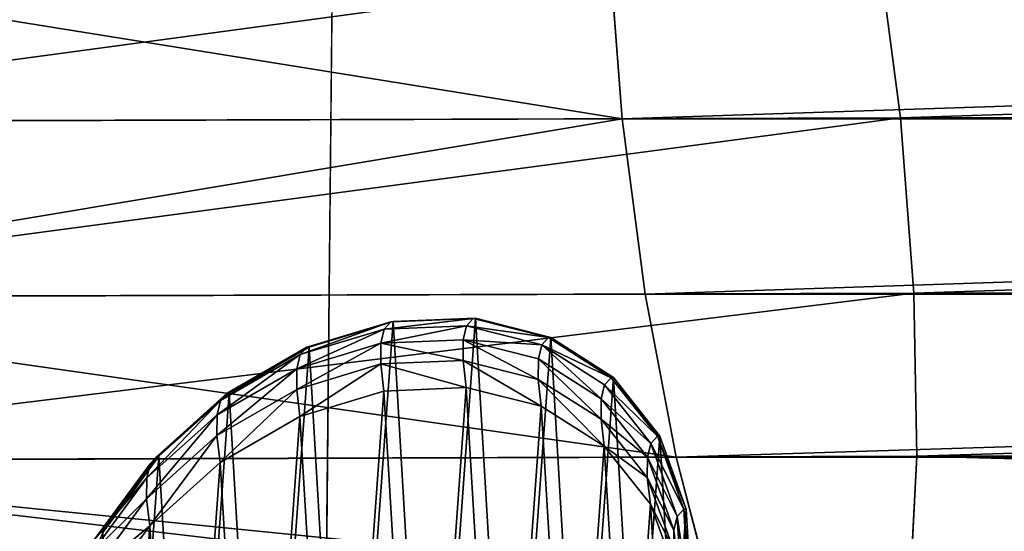
# Model space of a CAD drawing. Extents: x -6152 to 4366, y -2292 to 4638.
# Drawn here: x -31 to -24, y 296 to 300 of the extents above; entities that cross this region are included whole.
import ezdxf

# ---------------------------------------------------------------- set-up
doc = ezdxf.new("R2010")
doc.units = 0
doc.layers.get('0').update_dxf_attribs({"color": 13, "linetype": 'CONTINUOUS'})
doc.layers.get('DEFPOINTS').update_dxf_attribs({"linetype": 'CONTINUOUS'})
doc.layers.add('KOTY', color=36, linetype='CONTINUOUS')
doc.styles.add('TAHOMA', font='tahoma.ttf')
doc.dimstyles.new('DIMSTYLE2', dxfattribs={"dimtxt": 9.03931, "dimasz": 4.519655, "dimexe": 4.519655, "dimexo": 4.519655, "dimgap": 0.903931, "dimtad": 0, "dimtih": 1, "dimtoh": 1, "dimdec": 0, "dimzin": 0, "dimtxsty": 'TAHOMA', "dimcen": 0.09, "dimazin": 3, "dimtfac": 1, "dimtdec": 4, "dimtofl": 0, "dimtmove": 0, "dimatfit": 3, "dimtolj": 1, "dimtzin": 0})
doc.dimstyles.new('DIMSTYLE3', dxfattribs={"dimtxt": 8.97371, "dimasz": 4.486855, "dimexe": 4.486855, "dimexo": 4.486855, "dimgap": 0.897371, "dimtad": 0, "dimtih": 1, "dimtoh": 1, "dimdec": 0, "dimzin": 0, "dimtxsty": 'TAHOMA', "dimcen": 0.09, "dimazin": 3, "dimtfac": 1, "dimtdec": 4, "dimtofl": 0, "dimtmove": 0, "dimatfit": 3, "dimtolj": 1, "dimtzin": 0})

# ---------------------------------------------------------------- blocks, each defined once
blk = doc.blocks.new('GROUP_3')
at = {"color": 62}
blk.add_line((374.1865, 416.0262, 18.5922), (409.8593, 455.719, 68.3444), dxfattribs=at)
at = {"color": 7}
mesh = blk.add_polyface(dxfattribs=at)
corners = [(409.8593, 455.719, 68.3444), (372.0042, 493.1235, 84.4396), (336.3314, 453.4308, 33.1378)]
mesh.append_faces([[corners[k] for k in face] for face in [(0, 1, 2)]], dxfattribs={"color": 7})
mesh = blk.add_polyface(dxfattribs=at)
corners = [(409.8593, 455.719, 68.3444), (374.1865, 416.0262, 18.5922), (336.3314, 453.4308, 33.1378)]
mesh.append_faces([[corners[k] for k in face] for face in [(0, 1, 2)]], dxfattribs={"color": 7})
mesh = blk.add_polyface(dxfattribs=at)
corners = [(409.8593, 455.719, 68.3444), (374.1865, 416.0262, 18.5922), (447.7144, 418.3144, 40.6257)]
mesh.append_faces([[corners[k] for k in face] for face in [(0, 1, 2)]], dxfattribs={"color": 7})
mesh = blk.add_polyface(dxfattribs=at)
corners = [(447.7144, 418.3144, 40.6257), (412.0416, 378.6217, 8.3902), (374.1865, 416.0262, 18.5922)]
mesh.append_faces([[corners[k] for k in face] for face in [(0, 1, 2)]], dxfattribs={"color": 7})
blk = doc.blocks.new('COMPONENT_1')
at = {"color": 31}
for p, q in [((424.5802, 121.1377, 52.4753), (424.4832, 122.3963, 52.2641)), ((426.4154, 122.404, 40.2498), (426.5805, 121.1457, 40.0372)), ((416.8931, 121.1163, 40.0071), (426.5805, 121.1457, 40.0372)), ((416.8931, 121.1144, 52.4514), (424.5802, 121.1377, 52.4753)), ((424.5802, 121.1377, 52.4753), (462.3631, 121.138, 52.6398)), ((424.7453, 119.8793, 52.2626), (424.5802, 121.1377, 52.4753)), ((426.5805, 121.1457, 40.0372), (465.0408, 121.146, 40.2047)), ((426.5805, 121.1457, 40.0372), (426.6775, 119.887, 40.2484)), ((416.8931, 119.8574, 40.218), (426.6775, 119.887, 40.2484)), ((426.6775, 119.887, 40.2484), (464.864, 119.8873, 40.4147)), ((426.6775, 119.887, 40.2484), (426.6996, 118.7139, 40.869)), ((416.8931, 119.8555, 52.2383), (424.7453, 119.8793, 52.2626)), ((424.7453, 119.8793, 52.2626), (462.2775, 119.8796, 52.4261)), ((424.9673, 118.707, 51.6407), (424.7453, 119.8793, 52.2626)), ((422.313, 119.4976, 25.5207), (422.9167, 119.6807, 25.5739)), ((422.3289, 119.4986, 23.9039), (422.9331, 119.6818, 23.9039)), ((422.9167, 119.6807, 25.5739), (422.8686, 119.6279, 32.7954)), ((422.9167, 119.6807, 25.5739), (423.5088, 119.7045, 25.6226)), ((422.9331, 119.6818, 23.9039), (422.9167, 119.6807, 25.5739)), ((422.9331, 119.6818, 23.9039), (423.5257, 119.7055, 23.9039)), ((423.5088, 119.7045, 25.6226), (423.4609, 119.6518, 32.8153)), ((423.5257, 119.7055, 23.9039), (423.5088, 119.7045, 25.6226)), ((423.5088, 119.7045, 25.6226), (424.0491, 119.5673, 25.6636)), ((423.5257, 119.7055, 23.9039), (424.0664, 119.5683, 23.9039)), ((422.2648, 119.4446, 32.759), (422.8686, 119.6279, 32.7954)), ((422.8686, 119.6279, 32.7954), (422.844, 119.5266, 39.9522)), ((422.8686, 119.6279, 32.7954), (423.4609, 119.6518, 32.8153)), ((423.4609, 119.6518, 32.8153), (423.4364, 119.551, 39.9428)), ((423.4609, 119.6518, 32.8153), (424.0014, 119.5149, 32.8174)), ((422.844, 119.5266, 39.9522), (423.4364, 119.551, 39.9428)), ((423.4364, 119.551, 39.9428), (423.4354, 119.4023, 46.9803)), ((423.4364, 119.551, 39.9428), (423.977, 119.4146, 39.9053)), ((424.0491, 119.5673, 25.6636), (424.0014, 119.5149, 32.8174)), ((424.0664, 119.5683, 23.9039), (424.0491, 119.5673, 25.6636)), ((424.0491, 119.5673, 25.6636), (424.5006, 119.2784, 25.6942)), ((424.0664, 119.5683, 23.9039), (424.5182, 119.2795, 23.9039)), ((421.7389, 119.1676, 25.4668), (422.313, 119.4976, 25.5207)), ((421.7543, 119.1686, 23.9039), (422.3289, 119.4986, 23.9039)), ((422.2401, 119.3432, 39.933), (422.844, 119.5266, 39.9522)), ((422.313, 119.4976, 25.5207), (422.2648, 119.4446, 32.759)), ((422.3289, 119.4986, 23.9039), (422.313, 119.4976, 25.5207)), ((422.844, 119.5266, 39.9522), (422.843, 119.3773, 47.0197)), ((424.0014, 119.5149, 32.8174), (423.977, 119.4146, 39.9053)), ((424.0014, 119.5149, 32.8174), (424.4532, 119.2264, 32.8016)), ((421.6907, 119.1146, 32.7087), (422.2648, 119.4446, 32.759)), ((422.2648, 119.4446, 32.759), (422.2401, 119.3432, 39.933)), ((422.843, 119.3773, 47.0197), (423.4354, 119.4023, 46.9803)), ((423.4354, 119.4023, 46.9803), (423.9761, 119.2668, 46.9023)), ((423.4354, 119.4023, 46.9803), (423.4578, 119.2085, 53.8227)), ((423.977, 119.4146, 39.9053), (423.9761, 119.2668, 46.9023)), ((423.977, 119.4146, 39.9053), (424.429, 119.1268, 39.8424)), ((421.666, 119.0131, 39.8863), (422.2401, 119.3432, 39.933)), ((422.2392, 119.1935, 47.018), (422.843, 119.3773, 47.0197)), ((422.2401, 119.3432, 39.933), (422.2392, 119.1935, 47.018)), ((422.843, 119.3773, 47.0197), (422.8654, 119.1831, 53.8773)), ((423.9761, 119.2668, 46.9023), (424.4281, 118.98, 46.791)), ((423.9761, 119.2668, 46.9023), (423.9983, 119.0735, 53.7242)), ((424.5006, 119.2784, 25.6942), (424.4532, 119.2264, 32.8016)), ((424.5182, 119.2795, 23.9039), (424.5006, 119.2784, 25.6942)), ((424.5006, 119.2784, 25.6942), (424.8326, 118.8576, 25.7121)), ((424.5182, 119.2795, 23.9039), (424.8504, 118.8587, 23.9039)), ((421.665, 118.8633, 46.9751), (422.2392, 119.1935, 47.018)), ((422.2392, 119.1935, 47.018), (422.2616, 118.999, 53.8844)), ((422.2616, 118.999, 53.8844), (422.8654, 119.1831, 53.8773)), ((422.8654, 119.1831, 53.8773), (423.4578, 119.2085, 53.8227)), ((423.4578, 119.2085, 53.8227), (423.9983, 119.0735, 53.7242)), ((424.4532, 119.2264, 32.8016), (424.429, 119.1268, 39.8424)), ((424.4532, 119.2264, 32.8016), (424.7856, 118.8059, 32.7689)), ((421.1854, 118.6603, 32.6479), (421.6907, 119.1146, 32.7087)), ((421.2336, 118.7133, 25.4158), (421.7389, 119.1676, 25.4668)), ((421.2485, 118.7142, 23.9039), (421.7543, 119.1686, 23.9039)), ((421.6907, 119.1146, 32.7087), (421.666, 119.0131, 39.8863)), ((421.7389, 119.1676, 25.4668), (421.6907, 119.1146, 32.7087)), ((421.7543, 119.1686, 23.9039), (421.7389, 119.1676, 25.4668)), ((424.429, 119.1268, 39.8424), (424.4281, 118.98, 46.791)), ((424.429, 119.1268, 39.8424), (424.7616, 118.7071, 39.7582)), ((423.9983, 119.0735, 53.7242), (424.4503, 118.7874, 53.5886)), ((421.1608, 118.5589, 39.8155), (421.666, 119.0131, 39.8863)), ((421.666, 119.0131, 39.8863), (421.665, 118.8633, 46.9751)), ((421.6875, 118.6688, 53.8434), (422.2616, 118.999, 53.8844)), ((424.4281, 118.98, 46.791), (424.7606, 118.5614, 46.6542)), ((424.4281, 118.98, 46.791), (424.4503, 118.7874, 53.5886)), ((421.1598, 118.4094, 46.894), (421.665, 118.8633, 46.9751)), ((421.665, 118.8633, 46.9751), (421.6875, 118.6688, 53.8434)), ((424.8326, 118.8576, 25.7121), (424.7856, 118.8059, 32.7689)), ((424.8504, 118.8587, 23.9039), (424.8326, 118.8576, 25.7121)), ((424.8326, 118.8576, 25.7121), (425.0225, 118.3335, 25.7162)), ((424.8504, 118.8587, 23.9039), (425.0403, 118.3346, 23.9039)), ((424.4503, 118.7874, 53.5886), (424.7827, 118.3696, 53.4251)), ((424.7856, 118.8059, 32.7689), (424.7616, 118.7071, 39.7582)), ((424.7856, 118.8059, 32.7689), (424.9758, 118.2822, 32.7216)), ((416.8931, 118.6842, 40.8385), (426.6996, 118.7139, 40.869)), ((416.8931, 118.6825, 51.6156), (424.9673, 118.707, 51.6407)), ((420.8314, 118.1654, 25.3711), (421.2336, 118.7133, 25.4158)), ((420.8458, 118.1663, 23.9039), (421.2485, 118.7142, 23.9039)), ((421.2336, 118.7133, 25.4158), (421.1854, 118.6603, 32.6479)), ((421.2485, 118.7142, 23.9039), (421.2336, 118.7133, 25.4158)), ((424.7616, 118.7071, 39.7582), (424.7606, 118.5614, 46.6542)), ((424.7616, 118.7071, 39.7582), (424.952, 118.1841, 39.6586)), ((424.9673, 118.707, 51.6407), (462.289, 118.7073, 51.8033)), ((425.2311, 117.7005, 50.6518), (424.9673, 118.707, 51.6407)), ((426.6996, 118.7139, 40.869), (426.6456, 117.7062, 41.8567)), ((426.6996, 118.7139, 40.869), (464.608, 118.7142, 41.0341)), ((420.7833, 118.1127, 32.5807), (421.1854, 118.6603, 32.6479)), ((421.1854, 118.6603, 32.6479), (421.1608, 118.5589, 39.8155)), ((421.1822, 118.215, 53.7572), (421.6875, 118.6688, 53.8434)), ((420.7588, 118.0116, 39.7253), (421.1608, 118.5589, 39.8155)), ((421.1608, 118.5589, 39.8155), (421.1598, 118.4094, 46.894)), ((424.7606, 118.5614, 46.6542), (424.9511, 118.0395, 46.501)), ((424.7606, 118.5614, 46.6542), (424.7827, 118.3696, 53.4251)), ((420.7578, 117.8626, 46.7803), (421.1598, 118.4094, 46.894)), ((421.1598, 118.4094, 46.894), (421.1822, 118.215, 53.7572)), ((424.7827, 118.3696, 53.4251), (424.9731, 117.8485, 53.2448)), ((425.0225, 118.3335, 25.7162), (424.9758, 118.2822, 32.7216)), ((425.0403, 118.3346, 23.9039), (425.0225, 118.3335, 25.7162)), ((425.0225, 118.3335, 25.7162), (425.0574, 117.7419, 25.7062)), ((425.0403, 118.3346, 23.9039), (425.0751, 117.743, 23.9039)), ((424.9758, 118.2822, 32.7216), (424.952, 118.1841, 39.6586)), ((424.9758, 118.2822, 32.7216), (425.011, 117.691, 32.6629)), ((420.7802, 117.6685, 53.6316), (421.1822, 118.215, 53.7572)), ((424.952, 118.1841, 39.6586), (424.9511, 118.0395, 46.501)), ((424.952, 118.1841, 39.6586), (424.9874, 117.5935, 39.5502))]:
    blk.add_line(p, q, dxfattribs=at)
at = {"xscale": 0.7927919999999989, "yscale": 0.7775459999999985, "zscale": 0.6026041734428782, "rotation": 41.94682363444323}
blk.add_blockref('GROUP_3', (417.8468, -341.0322, 12.3833), dxfattribs=at)
at = {"color": 7}
mesh = blk.add_polyface(dxfattribs=at)
corners = [(-5700.7793, -2470.7055, 21.6738), (583.8138, 68.5979, 21.6738), (-5700.7793, 4459.2945, 21.6738), (584.2656, 68.3091, 21.6738), (4817.2207, -2470.7055, 21.6738), (583.4816, 69.0187, 21.6738), (583.2916, 69.5428, 21.6738), (583.2569, 70.1344, 21.6738), (584.8062, 68.1719, 21.6738), (585.3989, 68.1957, 21.6738), (586.003, 68.3788, 21.6738), (586.5777, 68.7088, 21.6738), (587.0835, 69.1632, 21.6738), (587.4862, 69.7111, 21.6738), (587.7582, 70.315, 21.6738), (587.881, 70.9339, 21.6738), (584.0543, 71.9051, 21.6738), (4817.2207, 4459.2945, 21.6738), (583.6516, 71.3572, 21.6738), (583.3797, 70.7533, 21.6738), (584.5602, 72.3595, 21.6738), (585.1348, 72.6895, 21.6738), (585.739, 72.8727, 21.6738), (586.3316, 72.8964, 21.6738), (586.8722, 72.7592, 21.6738), (587.324, 72.4704, 21.6738), (587.6562, 72.0496, 21.6738), (587.8462, 71.5255, 21.6738)]
mesh.append_faces([[corners[k] for k in face] for face in [(0, 1, 2), (1, 0, 3), (3, 4, 8), (8, 4, 9), (9, 4, 10), (10, 4, 11), (11, 4, 12), (12, 4, 13), (13, 4, 14), (14, 4, 15), (2, 16, 17), (16, 2, 18), (18, 2, 19), (19, 2, 7), (17, 15, 4)]], dxfattribs={"vtx0": -1, "vtx1": -1, "color": 7})
mesh.append_faces([[corners[k] for k in face] for face in [(3, 0, 4), (2, 1, 5), (2, 5, 6), (2, 6, 7), (17, 16, 20), (17, 20, 21), (17, 21, 22), (17, 22, 23), (17, 23, 24), (17, 24, 25), (17, 25, 26), (17, 26, 27), (17, 27, 15)]], dxfattribs={"vtx0": -1, "vtx2": -1, "color": 7})
at = {"color": 31}
mesh = blk.add_polyface(dxfattribs=at)
corners = [(426.4154, 122.404, 40.2498), (416.8931, 121.1163, 40.0071), (416.8931, 122.3752, 40.2202), (426.5805, 121.1457, 40.0372)]
mesh.append_faces([[corners[k] for k in face] for face in [(0, 1, 2), (1, 0, 3)]], dxfattribs={"vtx0": -1, "color": 31})
mesh = blk.add_polyface(dxfattribs=at)
corners = [(424.5802, 121.1377, 52.4753), (416.8931, 122.3734, 52.2405), (416.8931, 121.1144, 52.4514), (424.4832, 122.3963, 52.2641)]
mesh.append_faces([[corners[k] for k in face] for face in [(0, 1, 2), (1, 0, 3)]], dxfattribs={"vtx0": -1, "color": 31})
mesh = blk.add_polyface(dxfattribs=at)
corners = [(424.5802, 121.1377, 52.4753), (462.5399, 122.3966, 52.4298), (424.4832, 122.3963, 52.2641), (462.3631, 121.138, 52.6398)]
mesh.append_faces([[corners[k] for k in face] for face in [(0, 1, 2), (1, 0, 3)]], dxfattribs={"vtx0": -1, "color": 31})
mesh = blk.add_polyface(dxfattribs=at)
corners = [(465.1264, 122.4043, 40.4184), (426.5805, 121.1457, 40.0372), (426.4154, 122.404, 40.2498), (465.0408, 121.146, 40.2047)]
mesh.append_faces([[corners[k] for k in face] for face in [(0, 1, 2), (1, 0, 3)]], dxfattribs={"vtx0": -1, "color": 31})
mesh = blk.add_polyface(dxfattribs=at)
corners = [(426.5805, 121.1457, 40.0372), (416.8931, 119.8574, 40.218), (416.8931, 121.1163, 40.0071), (426.6775, 119.887, 40.2484)]
mesh.append_faces([[corners[k] for k in face] for face in [(0, 1, 2), (1, 0, 3)]], dxfattribs={"vtx0": -1, "color": 31})
mesh = blk.add_polyface(dxfattribs=at)
corners = [(416.8931, 119.8555, 52.2383), (424.5802, 121.1377, 52.4753), (416.8931, 121.1144, 52.4514), (424.7453, 119.8793, 52.2626)]
mesh.append_faces([[corners[k] for k in face] for face in [(0, 1, 2), (1, 0, 3)]], dxfattribs={"vtx0": -1, "color": 31})
mesh = blk.add_polyface(dxfattribs=at)
corners = [(424.7453, 119.8793, 52.2626), (462.3631, 121.138, 52.6398), (424.5802, 121.1377, 52.4753), (462.2775, 119.8796, 52.4261)]
mesh.append_faces([[corners[k] for k in face] for face in [(0, 1, 2), (1, 0, 3)]], dxfattribs={"vtx0": -1, "color": 31})
mesh = blk.add_polyface(dxfattribs=at)
corners = [(465.0408, 121.146, 40.2047), (426.6775, 119.887, 40.2484), (426.5805, 121.1457, 40.0372), (464.864, 119.8873, 40.4147)]
mesh.append_faces([[corners[k] for k in face] for face in [(0, 1, 2), (1, 0, 3)]], dxfattribs={"vtx0": -1, "color": 31})
mesh = blk.add_polyface(dxfattribs=at)
corners = [(426.6775, 119.887, 40.2484), (416.8931, 118.6842, 40.8385), (416.8931, 119.8574, 40.218), (426.6996, 118.7139, 40.869)]
mesh.append_faces([[corners[k] for k in face] for face in [(0, 1, 2), (1, 0, 3)]], dxfattribs={"vtx0": -1, "color": 31})
mesh = blk.add_polyface(dxfattribs=at)
corners = [(464.864, 119.8873, 40.4147), (426.6996, 118.7139, 40.869), (426.6775, 119.887, 40.2484), (464.608, 118.7142, 41.0341)]
mesh.append_faces([[corners[k] for k in face] for face in [(0, 1, 2), (1, 0, 3)]], dxfattribs={"vtx0": -1, "color": 31})
mesh = blk.add_polyface(dxfattribs=at)
corners = [(424.9673, 118.707, 51.6407), (416.8931, 119.8555, 52.2383), (416.8931, 118.6825, 51.6156), (424.7453, 119.8793, 52.2626)]
mesh.append_faces([[corners[k] for k in face] for face in [(0, 1, 2), (1, 0, 3)]], dxfattribs={"vtx0": -1, "color": 31})
mesh = blk.add_polyface(dxfattribs=at)
corners = [(424.9673, 118.707, 51.6407), (462.2775, 119.8796, 52.4261), (424.7453, 119.8793, 52.2626), (462.289, 118.7073, 51.8033)]
mesh.append_faces([[corners[k] for k in face] for face in [(0, 1, 2), (1, 0, 3)]], dxfattribs={"vtx0": -1, "color": 31})
mesh = blk.add_polyface(dxfattribs=at)
corners = [(420.4858, 116.3519, 23.9039), (420.5738, 117.5624, 23.9039), (420.451, 116.9435, 23.9039), (420.6757, 115.8278, 23.9039), (420.8458, 118.1663, 23.9039), (421.008, 115.407, 23.9039), (421.2485, 118.7142, 23.9039), (421.4598, 115.1182, 23.9039), (421.7543, 119.1686, 23.9039), (422.0004, 114.981, 23.9039), (422.3289, 119.4986, 23.9039), (422.593, 115.0048, 23.9039), (422.9331, 119.6818, 23.9039), (423.1972, 115.1879, 23.9039), (423.5257, 119.7055, 23.9039), (423.7718, 115.5179, 23.9039), (424.0664, 119.5683, 23.9039), (424.2777, 115.9723, 23.9039), (424.5182, 119.2795, 23.9039), (424.6803, 116.5202, 23.9039), (424.8504, 118.8587, 23.9039), (424.9523, 117.1241, 23.9039), (425.0403, 118.3346, 23.9039), (425.0751, 117.743, 23.9039)]
mesh.append_faces([[corners[k] for k in face] for face in [(0, 1, 2), (22, 21, 23)]], dxfattribs={"vtx0": -1, "color": 31})
mesh.append_faces([[corners[k] for k in face] for face in [(1, 3, 4), (4, 5, 6), (6, 7, 8), (8, 9, 10), (10, 11, 12), (12, 13, 14), (14, 15, 16), (16, 17, 18), (18, 19, 20), (20, 21, 22)]], dxfattribs={"vtx0": -1, "vtx1": -1, "color": 31})
mesh.append_faces([[corners[k] for k in face] for face in [(1, 0, 3), (4, 3, 5), (6, 5, 7), (8, 7, 9), (10, 9, 11), (12, 11, 13), (14, 13, 15), (16, 15, 17), (18, 17, 19), (20, 19, 21)]], dxfattribs={"vtx0": -1, "vtx2": -1, "color": 31})
mesh = blk.add_polyface(dxfattribs=at)
corners = [(422.2648, 119.4446, 32.759), (422.9167, 119.6807, 25.5739), (422.313, 119.4976, 25.5207), (422.8686, 119.6279, 32.7954)]
mesh.append_faces([[corners[k] for k in face] for face in [(0, 1, 2), (1, 0, 3)]], dxfattribs={"vtx0": -1, "color": 31})
mesh = blk.add_polyface(dxfattribs=at)
corners = [(422.313, 119.4976, 25.5207), (422.9331, 119.6818, 23.9039), (422.3289, 119.4986, 23.9039), (422.9167, 119.6807, 25.5739)]
mesh.append_faces([[corners[k] for k in face] for face in [(0, 1, 2), (1, 0, 3)]], dxfattribs={"vtx0": -1, "color": 31})
mesh = blk.add_polyface(dxfattribs=at)
corners = [(422.8686, 119.6279, 32.7954), (423.5088, 119.7045, 25.6226), (422.9167, 119.6807, 25.5739), (423.4609, 119.6518, 32.8153)]
mesh.append_faces([[corners[k] for k in face] for face in [(0, 1, 2), (1, 0, 3)]], dxfattribs={"vtx0": -1, "color": 31})
mesh = blk.add_polyface(dxfattribs=at)
corners = [(422.9331, 119.6818, 23.9039), (423.5088, 119.7045, 25.6226), (423.5257, 119.7055, 23.9039), (422.9167, 119.6807, 25.5739)]
mesh.append_faces([[corners[k] for k in face] for face in [(0, 1, 2), (1, 0, 3)]], dxfattribs={"vtx0": -1, "color": 31})
mesh = blk.add_polyface(dxfattribs=at)
corners = [(423.4609, 119.6518, 32.8153), (424.0491, 119.5673, 25.6636), (423.5088, 119.7045, 25.6226), (424.0014, 119.5149, 32.8174)]
mesh.append_faces([[corners[k] for k in face] for face in [(0, 1, 2), (1, 0, 3)]], dxfattribs={"vtx0": -1, "color": 31})
mesh = blk.add_polyface(dxfattribs=at)
corners = [(423.5088, 119.7045, 25.6226), (424.0664, 119.5683, 23.9039), (423.5257, 119.7055, 23.9039), (424.0491, 119.5673, 25.6636)]
mesh.append_faces([[corners[k] for k in face] for face in [(0, 1, 2), (1, 0, 3)]], dxfattribs={"vtx0": -1, "color": 31})
mesh = blk.add_polyface(dxfattribs=at)
corners = [(422.2401, 119.3432, 39.933), (422.8686, 119.6279, 32.7954), (422.2648, 119.4446, 32.759), (422.844, 119.5266, 39.9522)]
mesh.append_faces([[corners[k] for k in face] for face in [(0, 1, 2), (1, 0, 3)]], dxfattribs={"vtx0": -1, "color": 31})
mesh = blk.add_polyface(dxfattribs=at)
corners = [(422.844, 119.5266, 39.9522), (423.4609, 119.6518, 32.8153), (422.8686, 119.6279, 32.7954), (423.4364, 119.551, 39.9428)]
mesh.append_faces([[corners[k] for k in face] for face in [(0, 1, 2), (1, 0, 3)]], dxfattribs={"vtx0": -1, "color": 31})
mesh = blk.add_polyface(dxfattribs=at)
corners = [(423.4364, 119.551, 39.9428), (424.0014, 119.5149, 32.8174), (423.4609, 119.6518, 32.8153), (423.977, 119.4146, 39.9053)]
mesh.append_faces([[corners[k] for k in face] for face in [(0, 1, 2), (1, 0, 3)]], dxfattribs={"vtx0": -1, "color": 31})
mesh = blk.add_polyface(dxfattribs=at)
corners = [(422.844, 119.5266, 39.9522), (423.4354, 119.4023, 46.9803), (423.4364, 119.551, 39.9428), (422.843, 119.3773, 47.0197)]
mesh.append_faces([[corners[k] for k in face] for face in [(0, 1, 2), (1, 0, 3)]], dxfattribs={"vtx0": -1, "color": 31})
mesh = blk.add_polyface(dxfattribs=at)
corners = [(423.4364, 119.551, 39.9428), (423.9761, 119.2668, 46.9023), (423.977, 119.4146, 39.9053), (423.4354, 119.4023, 46.9803)]
mesh.append_faces([[corners[k] for k in face] for face in [(0, 1, 2), (1, 0, 3)]], dxfattribs={"vtx0": -1, "color": 31})
mesh = blk.add_polyface(dxfattribs=at)
corners = [(424.0014, 119.5149, 32.8174), (424.5006, 119.2784, 25.6942), (424.0491, 119.5673, 25.6636), (424.4532, 119.2264, 32.8016)]
mesh.append_faces([[corners[k] for k in face] for face in [(0, 1, 2), (1, 0, 3)]], dxfattribs={"vtx0": -1, "color": 31})
mesh = blk.add_polyface(dxfattribs=at)
corners = [(424.0491, 119.5673, 25.6636), (424.5182, 119.2795, 23.9039), (424.0664, 119.5683, 23.9039), (424.5006, 119.2784, 25.6942)]
mesh.append_faces([[corners[k] for k in face] for face in [(0, 1, 2), (1, 0, 3)]], dxfattribs={"vtx0": -1, "color": 31})
mesh = blk.add_polyface(dxfattribs=at)
corners = [(421.6907, 119.1146, 32.7087), (422.313, 119.4976, 25.5207), (421.7389, 119.1676, 25.4668), (422.2648, 119.4446, 32.759)]
mesh.append_faces([[corners[k] for k in face] for face in [(0, 1, 2), (1, 0, 3)]], dxfattribs={"vtx0": -1, "color": 31})
mesh = blk.add_polyface(dxfattribs=at)
corners = [(421.7389, 119.1676, 25.4668), (422.3289, 119.4986, 23.9039), (421.7543, 119.1686, 23.9039), (422.313, 119.4976, 25.5207)]
mesh.append_faces([[corners[k] for k in face] for face in [(0, 1, 2), (1, 0, 3)]], dxfattribs={"vtx0": -1, "color": 31})
mesh = blk.add_polyface(dxfattribs=at)
corners = [(422.2392, 119.1935, 47.018), (422.844, 119.5266, 39.9522), (422.2401, 119.3432, 39.933), (422.843, 119.3773, 47.0197)]
mesh.append_faces([[corners[k] for k in face] for face in [(0, 1, 2), (1, 0, 3)]], dxfattribs={"vtx0": -1, "color": 31})
mesh = blk.add_polyface(dxfattribs=at)
corners = [(424.0014, 119.5149, 32.8174), (424.429, 119.1268, 39.8424), (424.4532, 119.2264, 32.8016), (423.977, 119.4146, 39.9053)]
mesh.append_faces([[corners[k] for k in face] for face in [(0, 1, 2), (1, 0, 3)]], dxfattribs={"vtx0": -1, "color": 31})
mesh = blk.add_polyface(dxfattribs=at)
corners = [(421.666, 119.0131, 39.8863), (422.2648, 119.4446, 32.759), (421.6907, 119.1146, 32.7087), (422.2401, 119.3432, 39.933)]
mesh.append_faces([[corners[k] for k in face] for face in [(0, 1, 2), (1, 0, 3)]], dxfattribs={"vtx0": -1, "color": 31})
mesh = blk.add_polyface(dxfattribs=at)
corners = [(422.843, 119.3773, 47.0197), (423.4578, 119.2085, 53.8227), (423.4354, 119.4023, 46.9803), (422.8654, 119.1831, 53.8773)]
mesh.append_faces([[corners[k] for k in face] for face in [(0, 1, 2), (1, 0, 3)]], dxfattribs={"vtx0": -1, "color": 31})
mesh = blk.add_polyface(dxfattribs=at)
corners = [(423.4354, 119.4023, 46.9803), (423.9983, 119.0735, 53.7242), (423.9761, 119.2668, 46.9023), (423.4578, 119.2085, 53.8227)]
mesh.append_faces([[corners[k] for k in face] for face in [(0, 1, 2), (1, 0, 3)]], dxfattribs={"vtx0": -1, "color": 31})
mesh = blk.add_polyface(dxfattribs=at)
corners = [(423.977, 119.4146, 39.9053), (424.4281, 118.98, 46.791), (424.429, 119.1268, 39.8424), (423.9761, 119.2668, 46.9023)]
mesh.append_faces([[corners[k] for k in face] for face in [(0, 1, 2), (1, 0, 3)]], dxfattribs={"vtx0": -1, "color": 31})
mesh = blk.add_polyface(dxfattribs=at)
corners = [(421.665, 118.8633, 46.9751), (422.2401, 119.3432, 39.933), (421.666, 119.0131, 39.8863), (422.2392, 119.1935, 47.018)]
mesh.append_faces([[corners[k] for k in face] for face in [(0, 1, 2), (1, 0, 3)]], dxfattribs={"vtx0": -1, "color": 31})
mesh = blk.add_polyface(dxfattribs=at)
corners = [(422.2616, 118.999, 53.8844), (422.843, 119.3773, 47.0197), (422.2392, 119.1935, 47.018), (422.8654, 119.1831, 53.8773)]
mesh.append_faces([[corners[k] for k in face] for face in [(0, 1, 2), (1, 0, 3)]], dxfattribs={"vtx0": -1, "color": 31})
mesh = blk.add_polyface(dxfattribs=at)
corners = [(423.9761, 119.2668, 46.9023), (424.4503, 118.7874, 53.5886), (424.4281, 118.98, 46.791), (423.9983, 119.0735, 53.7242)]
mesh.append_faces([[corners[k] for k in face] for face in [(0, 1, 2), (1, 0, 3)]], dxfattribs={"vtx0": -1, "color": 31})
mesh = blk.add_polyface(dxfattribs=at)
corners = [(424.8326, 118.8576, 25.7121), (424.4532, 119.2264, 32.8016), (424.7856, 118.8059, 32.7689), (424.5006, 119.2784, 25.6942)]
mesh.append_faces([[corners[k] for k in face] for face in [(0, 1, 2), (1, 0, 3)]], dxfattribs={"vtx0": -1, "color": 31})
mesh = blk.add_polyface(dxfattribs=at)
corners = [(424.8504, 118.8587, 23.9039), (424.5006, 119.2784, 25.6942), (424.8326, 118.8576, 25.7121), (424.5182, 119.2795, 23.9039)]
mesh.append_faces([[corners[k] for k in face] for face in [(0, 1, 2), (1, 0, 3)]], dxfattribs={"vtx0": -1, "color": 31})
mesh = blk.add_polyface(dxfattribs=at)
corners = [(420.4219, 115.8614, 53.1138), (420.5088, 117.0665, 53.4751), (420.3866, 116.4502, 53.2985), (420.6123, 115.3404, 52.9335), (420.7802, 117.6685, 53.6316), (420.9447, 114.9225, 52.77), (421.1822, 118.215, 53.7572), (421.3967, 114.6364, 52.6344), (421.6875, 118.6688, 53.8434), (421.9372, 114.5014, 52.5359), (422.2616, 118.999, 53.8844), (422.5296, 114.5269, 52.4812), (422.8654, 119.1831, 53.8773), (423.1334, 114.711, 52.4742), (423.4578, 119.2085, 53.8227), (423.7075, 115.0412, 52.5151), (423.9983, 119.0735, 53.7242), (424.2128, 115.495, 52.6014), (424.4503, 118.7874, 53.5886), (424.6148, 116.0415, 52.727), (424.7827, 118.3696, 53.4251), (424.8862, 116.6434, 52.8834), (424.9731, 117.8485, 53.2448), (425.0084, 117.2597, 53.0601)]
mesh.append_faces([[corners[k] for k in face] for face in [(0, 1, 2), (22, 21, 23)]], dxfattribs={"vtx0": -1, "color": 31})
mesh.append_faces([[corners[k] for k in face] for face in [(1, 3, 4), (4, 5, 6), (6, 7, 8), (8, 9, 10), (10, 11, 12), (12, 13, 14), (14, 15, 16), (16, 17, 18), (18, 19, 20), (20, 21, 22)]], dxfattribs={"vtx0": -1, "vtx1": -1, "color": 31})
mesh.append_faces([[corners[k] for k in face] for face in [(1, 0, 3), (4, 3, 5), (6, 5, 7), (8, 7, 9), (10, 9, 11), (12, 11, 13), (14, 13, 15), (16, 15, 17), (18, 17, 19), (20, 19, 21)]], dxfattribs={"vtx0": -1, "vtx2": -1, "color": 31})
mesh = blk.add_polyface(dxfattribs=at)
corners = [(421.6875, 118.6688, 53.8434), (422.2392, 119.1935, 47.018), (421.665, 118.8633, 46.9751), (422.2616, 118.999, 53.8844)]
mesh.append_faces([[corners[k] for k in face] for face in [(0, 1, 2), (1, 0, 3)]], dxfattribs={"vtx0": -1, "color": 31})
mesh = blk.add_polyface(dxfattribs=at)
corners = [(424.7856, 118.8059, 32.7689), (424.429, 119.1268, 39.8424), (424.7616, 118.7071, 39.7582), (424.4532, 119.2264, 32.8016)]
mesh.append_faces([[corners[k] for k in face] for face in [(0, 1, 2), (1, 0, 3)]], dxfattribs={"vtx0": -1, "color": 31})
mesh = blk.add_polyface(dxfattribs=at)
corners = [(421.1608, 118.5589, 39.8155), (421.6907, 119.1146, 32.7087), (421.1854, 118.6603, 32.6479), (421.666, 119.0131, 39.8863)]
mesh.append_faces([[corners[k] for k in face] for face in [(0, 1, 2), (1, 0, 3)]], dxfattribs={"vtx0": -1, "color": 31})
mesh = blk.add_polyface(dxfattribs=at)
corners = [(421.1854, 118.6603, 32.6479), (421.7389, 119.1676, 25.4668), (421.2336, 118.7133, 25.4158), (421.6907, 119.1146, 32.7087)]
mesh.append_faces([[corners[k] for k in face] for face in [(0, 1, 2), (1, 0, 3)]], dxfattribs={"vtx0": -1, "color": 31})
mesh = blk.add_polyface(dxfattribs=at)
corners = [(421.2485, 118.7142, 23.9039), (421.7389, 119.1676, 25.4668), (421.7543, 119.1686, 23.9039), (421.2336, 118.7133, 25.4158)]
mesh.append_faces([[corners[k] for k in face] for face in [(0, 1, 2), (1, 0, 3)]], dxfattribs={"vtx0": -1, "color": 31})
mesh = blk.add_polyface(dxfattribs=at)
corners = [(424.7616, 118.7071, 39.7582), (424.4281, 118.98, 46.791), (424.7606, 118.5614, 46.6542), (424.429, 119.1268, 39.8424)]
mesh.append_faces([[corners[k] for k in face] for face in [(0, 1, 2), (1, 0, 3)]], dxfattribs={"vtx0": -1, "color": 31})
mesh = blk.add_polyface(dxfattribs=at)
corners = [(421.1598, 118.4094, 46.894), (421.666, 119.0131, 39.8863), (421.1608, 118.5589, 39.8155), (421.665, 118.8633, 46.9751)]
mesh.append_faces([[corners[k] for k in face] for face in [(0, 1, 2), (1, 0, 3)]], dxfattribs={"vtx0": -1, "color": 31})
mesh = blk.add_polyface(dxfattribs=at)
corners = [(424.7606, 118.5614, 46.6542), (424.4503, 118.7874, 53.5886), (424.7827, 118.3696, 53.4251), (424.4281, 118.98, 46.791)]
mesh.append_faces([[corners[k] for k in face] for face in [(0, 1, 2), (1, 0, 3)]], dxfattribs={"vtx0": -1, "color": 31})
mesh = blk.add_polyface(dxfattribs=at)
corners = [(421.1822, 118.215, 53.7572), (421.665, 118.8633, 46.9751), (421.1598, 118.4094, 46.894), (421.6875, 118.6688, 53.8434)]
mesh.append_faces([[corners[k] for k in face] for face in [(0, 1, 2), (1, 0, 3)]], dxfattribs={"vtx0": -1, "color": 31})
mesh = blk.add_polyface(dxfattribs=at)
corners = [(425.0225, 118.3335, 25.7162), (424.7856, 118.8059, 32.7689), (424.9758, 118.2822, 32.7216), (424.8326, 118.8576, 25.7121)]
mesh.append_faces([[corners[k] for k in face] for face in [(0, 1, 2), (1, 0, 3)]], dxfattribs={"vtx0": -1, "color": 31})
mesh = blk.add_polyface(dxfattribs=at)
corners = [(425.0403, 118.3346, 23.9039), (424.8326, 118.8576, 25.7121), (425.0225, 118.3335, 25.7162), (424.8504, 118.8587, 23.9039)]
mesh.append_faces([[corners[k] for k in face] for face in [(0, 1, 2), (1, 0, 3)]], dxfattribs={"vtx0": -1, "color": 31})
mesh = blk.add_polyface(dxfattribs=at)
corners = [(424.9758, 118.2822, 32.7216), (424.7616, 118.7071, 39.7582), (424.952, 118.1841, 39.6586), (424.7856, 118.8059, 32.7689)]
mesh.append_faces([[corners[k] for k in face] for face in [(0, 1, 2), (1, 0, 3)]], dxfattribs={"vtx0": -1, "color": 31})
mesh = blk.add_polyface(dxfattribs=at)
corners = [(416.8931, 118.6842, 40.8385), (426.6456, 117.7062, 41.8567), (416.8931, 117.6766, 41.8265), (426.6996, 118.7139, 40.869)]
mesh.append_faces([[corners[k] for k in face] for face in [(0, 1, 2), (1, 0, 3)]], dxfattribs={"vtx0": -1, "color": 31})
mesh = blk.add_polyface(dxfattribs=at)
corners = [(425.2311, 117.7005, 50.6518), (416.8931, 118.6825, 51.6156), (416.8931, 117.6753, 50.6259), (424.9673, 118.707, 51.6407)]
mesh.append_faces([[corners[k] for k in face] for face in [(0, 1, 2), (1, 0, 3)]], dxfattribs={"vtx0": -1, "color": 31})
mesh = blk.add_polyface(dxfattribs=at)
corners = [(421.1854, 118.6603, 32.6479), (420.8314, 118.1654, 25.3711), (420.7833, 118.1127, 32.5807), (421.2336, 118.7133, 25.4158)]
mesh.append_faces([[corners[k] for k in face] for face in [(0, 1, 2), (1, 0, 3)]], dxfattribs={"vtx0": -1, "color": 31})
mesh = blk.add_polyface(dxfattribs=at)
corners = [(421.2336, 118.7133, 25.4158), (420.8458, 118.1663, 23.9039), (420.8314, 118.1654, 25.3711), (421.2485, 118.7142, 23.9039)]
mesh.append_faces([[corners[k] for k in face] for face in [(0, 1, 2), (1, 0, 3)]], dxfattribs={"vtx0": -1, "color": 31})
mesh = blk.add_polyface(dxfattribs=at)
corners = [(424.952, 118.1841, 39.6586), (424.7606, 118.5614, 46.6542), (424.9511, 118.0395, 46.501), (424.7616, 118.7071, 39.7582)]
mesh.append_faces([[corners[k] for k in face] for face in [(0, 1, 2), (1, 0, 3)]], dxfattribs={"vtx0": -1, "color": 31})
mesh = blk.add_polyface(dxfattribs=at)
corners = [(425.2311, 117.7005, 50.6518), (462.289, 118.7073, 51.8033), (424.9673, 118.707, 51.6407), (462.3968, 117.7008, 50.8137)]
mesh.append_faces([[corners[k] for k in face] for face in [(0, 1, 2), (1, 0, 3)]], dxfattribs={"vtx0": -1, "color": 31})
mesh = blk.add_polyface(dxfattribs=at)
corners = [(426.6996, 118.7139, 40.869), (464.2902, 117.7065, 42.0207), (426.6456, 117.7062, 41.8567), (464.608, 118.7142, 41.0341)]
mesh.append_faces([[corners[k] for k in face] for face in [(0, 1, 2), (1, 0, 3)]], dxfattribs={"vtx0": -1, "color": 31})
mesh = blk.add_polyface(dxfattribs=at)
corners = [(421.1608, 118.5589, 39.8155), (420.7833, 118.1127, 32.5807), (420.7588, 118.0116, 39.7253), (421.1854, 118.6603, 32.6479)]
mesh.append_faces([[corners[k] for k in face] for face in [(0, 1, 2), (1, 0, 3)]], dxfattribs={"vtx0": -1, "color": 31})
mesh = blk.add_polyface(dxfattribs=at)
corners = [(421.1598, 118.4094, 46.894), (420.7588, 118.0116, 39.7253), (420.7578, 117.8626, 46.7803), (421.1608, 118.5589, 39.8155)]
mesh.append_faces([[corners[k] for k in face] for face in [(0, 1, 2), (1, 0, 3)]], dxfattribs={"vtx0": -1, "color": 31})
mesh = blk.add_polyface(dxfattribs=at)
corners = [(424.9511, 118.0395, 46.501), (424.7827, 118.3696, 53.4251), (424.9731, 117.8485, 53.2448), (424.7606, 118.5614, 46.6542)]
mesh.append_faces([[corners[k] for k in face] for face in [(0, 1, 2), (1, 0, 3)]], dxfattribs={"vtx0": -1, "color": 31})
mesh = blk.add_polyface(dxfattribs=at)
corners = [(421.1822, 118.215, 53.7572), (420.7578, 117.8626, 46.7803), (420.7802, 117.6685, 53.6316), (421.1598, 118.4094, 46.894)]
mesh.append_faces([[corners[k] for k in face] for face in [(0, 1, 2), (1, 0, 3)]], dxfattribs={"vtx0": -1, "color": 31})
mesh = blk.add_polyface(dxfattribs=at)
corners = [(425.0574, 117.7419, 25.7062), (424.9758, 118.2822, 32.7216), (425.011, 117.691, 32.6629), (425.0225, 118.3335, 25.7162)]
mesh.append_faces([[corners[k] for k in face] for face in [(0, 1, 2), (1, 0, 3)]], dxfattribs={"vtx0": -1, "color": 31})
mesh = blk.add_polyface(dxfattribs=at)
corners = [(425.0751, 117.743, 23.9039), (425.0225, 118.3335, 25.7162), (425.0574, 117.7419, 25.7062), (425.0403, 118.3346, 23.9039)]
mesh.append_faces([[corners[k] for k in face] for face in [(0, 1, 2), (1, 0, 3)]], dxfattribs={"vtx0": -1, "color": 31})
mesh = blk.add_polyface(dxfattribs=at)
corners = [(425.011, 117.691, 32.6629), (424.952, 118.1841, 39.6586), (424.9874, 117.5935, 39.5502), (424.9758, 118.2822, 32.7216)]
mesh.append_faces([[corners[k] for k in face] for face in [(0, 1, 2), (1, 0, 3)]], dxfattribs={"vtx0": -1, "color": 31})
mesh = blk.add_polyface(dxfattribs=at)
corners = [(424.9874, 117.5935, 39.5502), (424.9511, 118.0395, 46.501), (424.9864, 117.4501, 46.3419), (424.952, 118.1841, 39.6586)]
mesh.append_faces([[corners[k] for k in face] for face in [(0, 1, 2), (1, 0, 3)]], dxfattribs={"vtx0": -1, "color": 31})
blk = doc.blocks.new('*D69')
at = {"layer": 'DEFPOINTS', "color": 0}
for p in [(122.3172, 299.9965), (-451.6624, 178.2908), (122.3172, 151.5575)]:
    blk.add_point(p, dxfattribs=at)
at = {"layer": 'KOTY', "color": 0}
for p, q in [((122.3172, 295.4769), (122.3172, 147.0378)), ((-451.6624, 173.7712), (-451.6624, 147.0378)), ((-447.1428, 151.5575), (-187.5692, 151.5575)), ((117.7976, 151.5575), (-141.776, 151.5575))]:
    blk.add_line(p, q, dxfattribs=at)
for points in [[(-447.1428, 152.3107), (-447.1428, 150.8042), (-451.6624, 151.5575)], [(117.7976, 150.8042), (117.7976, 152.3107), (122.3172, 151.5575)]]:
    blk.add_solid(points, dxfattribs=at)
at = {"layer": 'KOTY', "color": 0, "insert": (-164.6726, 151.5575), "char_height": 9.03931, "attachment_point": 5, "style": 'TAHOMA'}
blk.add_mtext('\\A1;~160cm', dxfattribs=at)
blk = doc.blocks.new('*D70')
at = {"layer": 'DEFPOINTS', "color": 0}
for p in [(108.3327, 346.7327), (-451.6624, 178.2908), (108.3327, 149.5628)]:
    blk.add_point(p, dxfattribs=at)
at = {"layer": 'KOTY', "color": 0}
for p, q in [((108.3327, 342.2459), (108.3327, 145.076)), ((-451.6624, 173.804), (-451.6624, 145.076)), ((-447.1756, 149.5628), (-194.3953, 149.5628)), ((103.8458, 149.5628), (-148.9345, 149.5628))]:
    blk.add_line(p, q, dxfattribs=at)
for points in [[(-447.1756, 150.3107), (-447.1756, 148.815), (-451.6624, 149.5628)], [(103.8458, 148.815), (103.8458, 150.3107), (108.3327, 149.5628)]]:
    blk.add_solid(points, dxfattribs=at)
at = {"layer": 'KOTY', "color": 0, "insert": (-171.6649, 149.5628), "char_height": 8.97371, "attachment_point": 5, "style": 'TAHOMA'}
blk.add_mtext('\\A1;~150cm', dxfattribs=at)

msp = doc.modelspace()

# ---------------------------------------------------------------- block references
msp.add_blockref('COMPONENT_1', (-451.6624, 178.2908, -12.3833))

# ---------------------------------------------------------------- dimensions: what is measured, and where the dimension line sits
at = {"layer": 'KOTY', "color": 5}
for base, p2, text, dimstyle, picture, middle in [((108.3327, 149.5628, -12.3833), (108.3327, 346.7327, 61.2226), '~150cm', 'DIMSTYLE3', '*D70', (-171.6649, 149.5628, -12.3833)), ((122.3172, 151.5575, -12.3833), (122.3172, 299.9965, 40.8185), '~160cm', 'DIMSTYLE2', '*D69', (-164.6726, 151.5575, -12.3833))]:
    dim = msp.add_linear_dim(base=base, p1=(-451.6624, 178.2908, -12.3833), p2=p2, text=text, dimstyle=dimstyle, override={"dimpost": 'cm'}, dxfattribs=at)
    dim.commit()
    dim.dimension.update_dxf_attribs({"geometry": picture, "text_midpoint": middle})

doc.saveas('drawing.dxf')
